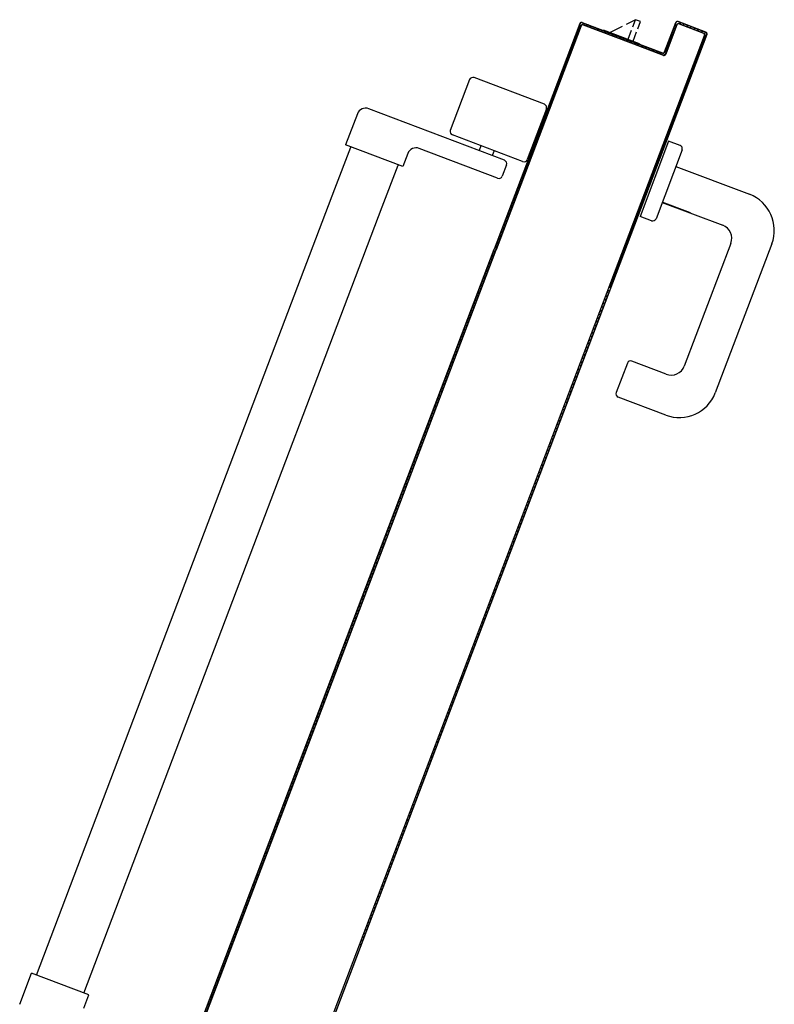
# Model space of a CAD drawing. Units: millimetres. Extents: x -7449 to -7320, y -13376 to -13282.
# Drawn here: x -7372 to -7371, y -13344 to -13344 of the extents above; entities that cross this region are included whole.
import ezdxf

# ---------------------------------------------------------------- set-up
doc = ezdxf.new("R2010")
doc.units = ezdxf.units.MM
for name, color, linetype in [('ANTIPANICO', 2, 'Continuous'), ('BLOCCO_TITOLO', 7, 'Continuous'), ('MANIGLIA', 5, 'Continuous'), ('PORTA', 1, 'Continuous')]:
    doc.layers.add(name, color=color, linetype=linetype)

msp = doc.modelspace()

# ---------------------------------------------------------------- linework, layer by layer
at = {"layer": 'ANTIPANICO', "linetype": 'Continuous'}
for p, q in [((-7371.56867, -13343.83296), (-7371.60887, -13343.8177)), ((-7371.61145, -13343.81886), (-7371.62246, -13343.84784)), ((-7371.67556, -13343.83838), (-7371.6823, -13343.85615)), ((-7371.59151, -13343.86494), (-7371.66911, -13343.83548)), ((-7371.56751, -13343.83554), (-7371.57852, -13343.86452)), ((-7371.5811, -13343.86568), (-7371.6213, -13343.85042)), ((-7371.68844, -13343.88122), (-7371.67942, -13343.85746)), ((-7371.64958, -13343.86857), (-7371.6823, -13343.85615)), ((-7371.60494, -13343.85663), (-7371.606, -13343.85944)), ((-7371.64674, -13343.86109), (-7371.64958, -13343.86857)), ((-7371.59541, -13343.87522), (-7371.64029, -13343.85819)), ((-7371.59746, -13343.85947), (-7371.59852, -13343.86228)), ((-7371.66133, -13343.89151), (-7371.65228, -13343.86767)), ((-7371.59035, -13343.86752), (-7371.59283, -13343.87406)), ((-7371.72046, -13343.96555), (-7371.68844, -13343.88122)), ((-7371.70235, -13343.99958), (-7371.66133, -13343.89151)), ((-7371.85907, -13344.33072), (-7371.72045, -13343.96555)), ((-7371.83197, -13344.34105), (-7371.70235, -13343.99958)), ((-7371.86862, -13344.34742), (-7371.86188, -13344.32966)), ((-7371.82916, -13344.34208), (-7371.86188, -13344.32966)), ((-7371.832, -13344.34956), (-7371.82916, -13344.34208))]:
    msp.add_line(p, q, dxfattribs=at)
for centre, radius, start, end in [((-7371.60958, -13343.81957), 0.002, 69.2129, 159.2129), ((-7371.67088, -13343.84016), 0.005, 69.2129, 159.2129), ((-7371.56938, -13343.83483), 0.002, 339.2129, 69.2129), ((-7371.62059, -13343.84855), 0.002, 159.2129, 249.2129), ((-7371.64206, -13343.86286), 0.005, 69.2129, 159.2129), ((-7371.59222, -13343.86681), 0.002, 339.2129, 69.2129), ((-7371.58039, -13343.86381), 0.002, 249.2129, 339.2129), ((-7371.5947, -13343.87335), 0.002, 249.2129, 339.2129)]:
    msp.add_arc(centre, radius, start, end, dxfattribs=at)
at = {"layer": 'BLOCCO_TITOLO', "color": 7, "linetype": 'Continuous'}
for p, q in [((-7371.52426, -13343.78847), (-7371.53107, -13343.79192)), ((-7371.51657, -13343.78459), (-7371.52184, -13343.78725)), ((-7371.51812, -13343.78866), (-7371.51657, -13343.78459)), ((-7371.51377, -13343.78565), (-7371.51657, -13343.78459)), ((-7371.51531, -13343.78973), (-7371.51377, -13343.78565)), ((-7371.51422, -13343.79831), (-7371.53481, -13343.7905)), ((-7371.52083, -13343.7958), (-7371.51883, -13343.79053)), ((-7371.51802, -13343.79687), (-7371.51602, -13343.7916)), ((-7371.51422, -13343.79831), (-7371.51434, -13343.79861))]:
    msp.add_line(p, q, dxfattribs=at)
at = {"layer": 'MANIGLIA'}
for p, q in [((-7371.49767, -13343.854), (-7371.51399, -13343.89701)), ((-7371.49112, -13343.85649), (-7371.49767, -13343.854)), ((-7371.48996, -13343.85907), (-7371.50487, -13343.89833)), ((-7371.49351, -13343.86842), (-7371.45144, -13343.88439)), ((-7371.48525, -13343.89508), (-7371.50132, -13343.88898)), ((-7371.50132, -13343.88899), (-7371.46673, -13343.90212)), ((-7371.50745, -13343.89949), (-7371.51399, -13343.89701)), ((-7371.46209, -13343.91244), (-7371.4887, -13343.98256)), ((-7371.43868, -13343.91277), (-7371.47097, -13343.99784)), ((-7371.52123, -13343.9809), (-7371.52762, -13343.99773)), ((-7371.49902, -13343.9872), (-7371.51865, -13343.97974)), ((-7371.49935, -13344.0106), (-7371.52646, -13344.00031))]:
    msp.add_line(p, q, dxfattribs=at)
for centre, radius, start, end in [((-7371.49183, -13343.85836), 0.002, 339.2129, 69.2129), ((-7371.45925, -13343.90496), 0.022, 339.2129, 69.2129), ((-7371.50674, -13343.89762), 0.002, 249.2129, 339.2129), ((-7371.46956, -13343.9096), 0.008, 339.2129, 69.2129), ((-7371.51936, -13343.98161), 0.002, 69.2129, 159.2129), ((-7371.49618, -13343.97972), 0.008, 249.2129, 339.2129), ((-7371.52575, -13343.99844), 0.002, 159.2129, 249.2129), ((-7371.49154, -13343.99004), 0.022, 249.2129, 339.2129)]:
    msp.add_arc(centre, radius, start, end, dxfattribs=at)
at = {"layer": 'PORTA'}
for p, q in [((-7371.54771, -13343.78813), (-7371.59632, -13343.91619)), ((-7371.54838, -13343.7868), (-7371.56859, -13343.84003)), ((-7371.54933, -13343.78958), (-7371.56849, -13343.84006)), ((-7371.54838, -13343.7868), (-7371.54829, -13343.78684)), ((-7371.54838, -13343.7868), (-7371.54829, -13343.78684)), ((-7371.5478, -13343.78809), (-7371.54771, -13343.78813)), ((-7371.5478, -13343.78809), (-7371.54771, -13343.78813)), ((-7371.54706, -13343.78629), (-7371.54703, -13343.78619)), ((-7371.54703, -13343.78619), (-7371.54706, -13343.78629)), ((-7371.54706, -13343.78629), (-7371.50125, -13343.80368)), ((-7371.54703, -13343.78619), (-7371.50122, -13343.80358)), ((-7371.54645, -13343.78748), (-7371.54648, -13343.78758)), ((-7371.54645, -13343.78748), (-7371.54648, -13343.78758)), ((-7371.50067, -13343.80497), (-7371.54648, -13343.78758)), ((-7371.50064, -13343.80487), (-7371.54645, -13343.78748)), ((-7371.54373, -13343.78755), (-7371.54489, -13343.78807)), ((-7371.54279, -13343.78887), (-7371.54163, -13343.78835)), ((-7371.53954, -13343.78914), (-7371.5407, -13343.78966)), ((-7371.5386, -13343.79046), (-7371.53744, -13343.78994)), ((-7371.49999, -13343.80303), (-7371.4936, -13343.7862)), ((-7371.4999, -13343.80307), (-7371.49351, -13343.78624)), ((-7371.49302, -13343.78749), (-7371.49941, -13343.80432)), ((-7371.49293, -13343.78753), (-7371.49932, -13343.80436)), ((-7371.49376, -13343.78944), (-7371.49492, -13343.78996)), ((-7371.49412, -13343.78786), (-7371.49294, -13343.78733)), ((-7371.49351, -13343.78624), (-7371.4936, -13343.7862)), ((-7371.4936, -13343.7862), (-7371.49351, -13343.78624)), ((-7371.49302, -13343.78749), (-7371.49293, -13343.78753)), ((-7371.49302, -13343.78749), (-7371.49293, -13343.78753)), ((-7371.49228, -13343.78569), (-7371.49225, -13343.7856)), ((-7371.49225, -13343.7856), (-7371.49228, -13343.78569)), ((-7371.49228, -13343.78569), (-7371.47639, -13343.79172)), ((-7371.49225, -13343.7856), (-7371.47636, -13343.79163)), ((-7371.49225, -13343.7856), (-7371.47636, -13343.79163)), ((-7371.49184, -13343.78684), (-7371.49065, -13343.7863)), ((-7371.49167, -13343.78689), (-7371.4917, -13343.78698)), ((-7371.49167, -13343.78689), (-7371.4917, -13343.78698)), ((-7371.47768, -13343.7923), (-7371.4917, -13343.78698)), ((-7371.47765, -13343.79221), (-7371.49167, -13343.78689)), ((-7371.48855, -13343.7871), (-7371.48972, -13343.78762)), ((-7371.48762, -13343.78842), (-7371.48645, -13343.7879)), ((-7371.48435, -13343.7887), (-7371.48552, -13343.78922)), ((-7371.48342, -13343.79002), (-7371.48225, -13343.78949)), ((-7371.54884, -13343.79083), (-7371.59641, -13343.91615)), ((-7371.55139, -13343.79501), (-7371.55023, -13343.79448)), ((-7371.54943, -13343.79238), (-7371.55059, -13343.79291)), ((-7371.54979, -13343.79081), (-7371.54863, -13343.79028)), ((-7371.53534, -13343.79074), (-7371.5365, -13343.79126)), ((-7371.53477, -13343.79051), (-7371.53489, -13343.79081)), ((-7371.5344, -13343.79205), (-7371.53324, -13343.79153)), ((-7371.53284, -13343.94028), (-7371.47713, -13343.79353)), ((-7371.53114, -13343.79233), (-7371.5323, -13343.79285)), ((-7371.47688, -13343.79569), (-7371.5319, -13343.94064)), ((-7371.47575, -13343.79298), (-7371.53181, -13343.94067)), ((-7371.5302, -13343.79365), (-7371.52904, -13343.79313)), ((-7371.52695, -13343.79392), (-7371.52811, -13343.79444)), ((-7371.52601, -13343.79524), (-7371.52485, -13343.79472)), ((-7371.52275, -13343.79552), (-7371.52391, -13343.79604)), ((-7371.49731, -13343.79627), (-7371.49615, -13343.79574)), ((-7371.49535, -13343.79364), (-7371.49652, -13343.79417)), ((-7371.49572, -13343.79206), (-7371.49456, -13343.79154)), ((-7371.48015, -13343.79029), (-7371.48132, -13343.79081)), ((-7371.47922, -13343.79161), (-7371.47806, -13343.79108)), ((-7371.47692, -13343.7958), (-7371.47808, -13343.79632)), ((-7371.47765, -13343.79221), (-7371.47768, -13343.7923)), ((-7371.47765, -13343.79221), (-7371.47768, -13343.7923)), ((-7371.47728, -13343.79422), (-7371.47613, -13343.7937)), ((-7371.47607, -13343.79193), (-7371.47726, -13343.79246)), ((-7371.47704, -13343.79356), (-7371.47713, -13343.79353)), ((-7371.47704, -13343.79356), (-7371.47713, -13343.79353)), ((-7371.47639, -13343.79172), (-7371.47636, -13343.79163)), ((-7371.47636, -13343.79163), (-7371.47639, -13343.79172)), ((-7371.47584, -13343.79295), (-7371.47575, -13343.79298)), ((-7371.47575, -13343.79298), (-7371.47584, -13343.79295)), ((-7371.55261, -13343.80078), (-7371.55378, -13343.8013)), ((-7371.55298, -13343.7992), (-7371.55182, -13343.79867)), ((-7371.55102, -13343.79657), (-7371.55218, -13343.7971)), ((-7371.53275, -13343.94032), (-7371.47808, -13343.7963)), ((-7371.5218, -13343.79683), (-7371.52065, -13343.79631)), ((-7371.51855, -13343.79711), (-7371.5197, -13343.79763)), ((-7371.51761, -13343.79843), (-7371.51646, -13343.79791)), ((-7371.51436, -13343.7987), (-7371.51551, -13343.79922)), ((-7371.51341, -13343.80002), (-7371.51226, -13343.7995)), ((-7371.51015, -13343.8003), (-7371.51131, -13343.80082)), ((-7371.50921, -13343.80162), (-7371.50805, -13343.8011)), ((-7371.4989, -13343.80046), (-7371.49774, -13343.79993)), ((-7371.49695, -13343.79784), (-7371.49811, -13343.79837)), ((-7371.47992, -13343.80116), (-7371.47876, -13343.80064)), ((-7371.55617, -13343.8076), (-7371.55501, -13343.80708)), ((-7371.55421, -13343.80498), (-7371.55537, -13343.8055)), ((-7371.55457, -13343.8034), (-7371.55341, -13343.80288)), ((-7371.50595, -13343.80189), (-7371.50711, -13343.80241)), ((-7371.50502, -13343.80321), (-7371.50386, -13343.80269)), ((-7371.50176, -13343.80348), (-7371.50292, -13343.804)), ((-7371.50125, -13343.80368), (-7371.50122, -13343.80358)), ((-7371.50125, -13343.80368), (-7371.50122, -13343.80358)), ((-7371.50082, -13343.8048), (-7371.49934, -13343.80414)), ((-7371.50064, -13343.80487), (-7371.50067, -13343.80497)), ((-7371.50067, -13343.80497), (-7371.50064, -13343.80487)), ((-7371.4999, -13343.80307), (-7371.49999, -13343.80303)), ((-7371.4999, -13343.80307), (-7371.49999, -13343.80303)), ((-7371.49854, -13343.80203), (-7371.4997, -13343.80256)), ((-7371.49941, -13343.80432), (-7371.49932, -13343.80436)), ((-7371.49932, -13343.80436), (-7371.49941, -13343.80432)), ((-7371.48115, -13343.80693), (-7371.48231, -13343.80745)), ((-7371.48151, -13343.80535), (-7371.48035, -13343.80483)), ((-7371.47956, -13343.80274), (-7371.48072, -13343.80326)), ((-7371.55776, -13343.81179), (-7371.5566, -13343.81127)), ((-7371.5558, -13343.80917), (-7371.55696, -13343.80969)), ((-7371.48274, -13343.81113), (-7371.4839, -13343.81165)), ((-7371.4831, -13343.80955), (-7371.48195, -13343.80903)), ((-7371.55899, -13343.81757), (-7371.56015, -13343.81809)), ((-7371.55935, -13343.81599), (-7371.55819, -13343.81547)), ((-7371.55739, -13343.81337), (-7371.55856, -13343.81389)), ((-7371.48629, -13343.81795), (-7371.48513, -13343.81743)), ((-7371.48434, -13343.81533), (-7371.48549, -13343.81585)), ((-7371.4847, -13343.81375), (-7371.48354, -13343.81323)), ((-7371.56254, -13343.82439), (-7371.56138, -13343.82386)), ((-7371.56058, -13343.82176), (-7371.56174, -13343.82229)), ((-7371.56095, -13343.82018), (-7371.55978, -13343.81966)), ((-7371.48753, -13343.82373), (-7371.48868, -13343.82425)), ((-7371.48788, -13343.82215), (-7371.48673, -13343.82163)), ((-7371.48593, -13343.81953), (-7371.48709, -13343.82005)), ((-7371.56413, -13343.82859), (-7371.56297, -13343.82806)), ((-7371.56217, -13343.82596), (-7371.56334, -13343.82649)), ((-7371.48912, -13343.82792), (-7371.49027, -13343.82844)), ((-7371.48948, -13343.82635), (-7371.48832, -13343.82583)), ((-7371.56536, -13343.83436), (-7371.56652, -13343.83488)), ((-7371.56573, -13343.83278), (-7371.56456, -13343.83226)), ((-7371.56377, -13343.83016), (-7371.56493, -13343.83069)), ((-7371.49266, -13343.83474), (-7371.49151, -13343.83422)), ((-7371.49071, -13343.83212), (-7371.49187, -13343.83264)), ((-7371.49107, -13343.83054), (-7371.48991, -13343.83002)), ((-7371.56859, -13343.84003), (-7371.59735, -13343.9158)), ((-7371.56849, -13343.84006), (-7371.59725, -13343.91583)), ((-7371.56891, -13343.84118), (-7371.56775, -13343.84066)), ((-7371.56859, -13343.84003), (-7371.56849, -13343.84006)), ((-7371.56859, -13343.84003), (-7371.56849, -13343.84006)), ((-7371.56695, -13343.83856), (-7371.56812, -13343.83908)), ((-7371.56732, -13343.83698), (-7371.56616, -13343.83646)), ((-7371.4939, -13343.84051), (-7371.49505, -13343.84103)), ((-7371.49426, -13343.83893), (-7371.4931, -13343.83841)), ((-7371.49231, -13343.83632), (-7371.49346, -13343.83684)), ((-7371.57051, -13343.84537), (-7371.56934, -13343.84485)), ((-7371.56855, -13343.84276), (-7371.56971, -13343.84328)), ((-7371.49549, -13343.84471), (-7371.49665, -13343.84523)), ((-7371.49585, -13343.84313), (-7371.49469, -13343.84261)), ((-7371.57173, -13343.85115), (-7371.5729, -13343.85167)), ((-7371.5721, -13343.84957), (-7371.57094, -13343.84905)), ((-7371.57014, -13343.84695), (-7371.5713, -13343.84747)), ((-7371.49904, -13343.85153), (-7371.49788, -13343.85101)), ((-7371.49709, -13343.84892), (-7371.49824, -13343.84944)), ((-7371.49744, -13343.84734), (-7371.49629, -13343.84681)), ((-7371.57529, -13343.85797), (-7371.57413, -13343.85745)), ((-7371.57333, -13343.85535), (-7371.57449, -13343.85587)), ((-7371.57369, -13343.85377), (-7371.57253, -13343.85325)), ((-7371.50027, -13343.85731), (-7371.50143, -13343.85783)), ((-7371.50063, -13343.85573), (-7371.49947, -13343.85521)), ((-7371.49868, -13343.85311), (-7371.49983, -13343.85363)), ((-7371.57688, -13343.86217), (-7371.57572, -13343.86165)), ((-7371.57493, -13343.85955), (-7371.57608, -13343.86007)), ((-7371.50187, -13343.86151), (-7371.50302, -13343.86203)), ((-7371.50222, -13343.85993), (-7371.50107, -13343.85941)), ((-7371.57811, -13343.86794), (-7371.57927, -13343.86846)), ((-7371.57848, -13343.86637), (-7371.57732, -13343.86585)), ((-7371.57652, -13343.86375), (-7371.57768, -13343.86427)), ((-7371.50541, -13343.86832), (-7371.50425, -13343.8678)), ((-7371.50346, -13343.8657), (-7371.50461, -13343.86622)), ((-7371.50382, -13343.86412), (-7371.50266, -13343.8636)), ((-7371.58166, -13343.87476), (-7371.5805, -13343.87424)), ((-7371.57971, -13343.87214), (-7371.58086, -13343.87266)), ((-7371.58007, -13343.87056), (-7371.57891, -13343.87004)), ((-7371.50664, -13343.87409), (-7371.5078, -13343.87461)), ((-7371.50701, -13343.87252), (-7371.50585, -13343.872)), ((-7371.50505, -13343.8699), (-7371.50621, -13343.87042)), ((-7371.58325, -13343.87895), (-7371.5821, -13343.87843)), ((-7371.5813, -13343.87634), (-7371.58246, -13343.87686)), ((-7371.50824, -13343.8783), (-7371.50939, -13343.87882)), ((-7371.5086, -13343.87671), (-7371.50744, -13343.87619)), ((-7371.58449, -13343.88473), (-7371.58564, -13343.88525)), ((-7371.58485, -13343.88315), (-7371.58369, -13343.88263)), ((-7371.58289, -13343.88053), (-7371.58405, -13343.88105)), ((-7371.51179, -13343.88512), (-7371.51063, -13343.8846)), ((-7371.50983, -13343.8825), (-7371.51099, -13343.88302)), ((-7371.51019, -13343.88092), (-7371.50903, -13343.8804)), ((-7371.58803, -13343.89155), (-7371.58688, -13343.89103)), ((-7371.58608, -13343.88894), (-7371.58724, -13343.88946)), ((-7371.58644, -13343.88736), (-7371.58528, -13343.88684)), ((-7371.51302, -13343.89089), (-7371.51417, -13343.89141)), ((-7371.51338, -13343.88931), (-7371.51222, -13343.88879)), ((-7371.51142, -13343.88669), (-7371.51258, -13343.88721)), ((-7371.58963, -13343.89575), (-7371.58847, -13343.89523)), ((-7371.58767, -13343.89313), (-7371.58883, -13343.89365)), ((-7371.51461, -13343.89509), (-7371.51577, -13343.89561)), ((-7371.51497, -13343.89351), (-7371.51381, -13343.89299)), ((-7371.59086, -13343.90153), (-7371.59202, -13343.90205)), ((-7371.59122, -13343.89995), (-7371.59006, -13343.89943)), ((-7371.58927, -13343.89733), (-7371.59042, -13343.89785)), ((-7371.51816, -13343.90191), (-7371.51701, -13343.90139)), ((-7371.5162, -13343.89928), (-7371.51736, -13343.8998)), ((-7371.51656, -13343.8977), (-7371.51541, -13343.89718)), ((-7371.59441, -13343.90834), (-7371.59325, -13343.90782)), ((-7371.59245, -13343.90572), (-7371.59361, -13343.90624)), ((-7371.59281, -13343.90414), (-7371.59166, -13343.90362)), ((-7371.5194, -13343.90769), (-7371.52056, -13343.90821)), ((-7371.51976, -13343.90611), (-7371.5186, -13343.90559)), ((-7371.5178, -13343.90349), (-7371.51896, -13343.90401)), ((-7371.59601, -13343.91255), (-7371.59485, -13343.91202)), ((-7371.59405, -13343.90992), (-7371.59521, -13343.91045)), ((-7371.52294, -13343.9145), (-7371.52179, -13343.91398)), ((-7371.52099, -13343.91188), (-7371.52215, -13343.9124)), ((-7371.52135, -13343.9103), (-7371.52019, -13343.90978)), ((-7371.65964, -13344.07989), (-7371.59735, -13343.9158)), ((-7371.65958, -13344.08), (-7371.59725, -13343.91583)), ((-7371.65901, -13344.08106), (-7371.59641, -13343.91615)), ((-7371.65895, -13344.08118), (-7371.59632, -13343.91619)), ((-7371.59876, -13343.91981), (-7371.59758, -13343.91928)), ((-7371.59679, -13343.9172), (-7371.59797, -13343.91773)), ((-7371.59564, -13343.91411), (-7371.5968, -13343.91464)), ((-7371.52454, -13343.9187), (-7371.52338, -13343.91818)), ((-7371.52258, -13343.91608), (-7371.52374, -13343.9166)), ((-7371.60036, -13343.92401), (-7371.59918, -13343.92348)), ((-7371.59839, -13343.9214), (-7371.59957, -13343.92193)), ((-7371.52577, -13343.92447), (-7371.52693, -13343.92499)), ((-7371.52613, -13343.92289), (-7371.52497, -13343.92237)), ((-7371.52418, -13343.92028), (-7371.52534, -13343.9208)), ((-7371.60158, -13343.9298), (-7371.60276, -13343.93033)), ((-7371.60195, -13343.92821), (-7371.60077, -13343.92768)), ((-7371.59998, -13343.9256), (-7371.60116, -13343.92613)), ((-7371.52932, -13343.93129), (-7371.52816, -13343.93077)), ((-7371.52736, -13343.92867), (-7371.52852, -13343.92919)), ((-7371.52772, -13343.92709), (-7371.52657, -13343.92657)), ((-7371.60514, -13343.93662), (-7371.60396, -13343.93609)), ((-7371.60316, -13343.93397), (-7371.60434, -13343.9345)), ((-7371.60355, -13343.93241), (-7371.60237, -13343.93188)), ((-7371.53091, -13343.93549), (-7371.52975, -13343.93497)), ((-7371.52896, -13343.93287), (-7371.53011, -13343.93339)), ((-7371.61594, -13344.16202), (-7371.5319, -13343.94064)), ((-7371.60674, -13343.94082), (-7371.60556, -13343.94029)), ((-7371.60475, -13343.93817), (-7371.60593, -13343.9387)), ((-7371.5324, -13343.94045), (-7371.53286, -13343.94066)), ((-7371.5325, -13343.93969), (-7371.53135, -13343.93917)), ((-7371.53055, -13343.93707), (-7371.53171, -13343.93759)), ((-7371.60794, -13343.94657), (-7371.60912, -13343.9471)), ((-7371.60833, -13343.94502), (-7371.60715, -13343.94449)), ((-7371.60635, -13343.94237), (-7371.60753, -13343.9429)), ((-7371.53525, -13343.94695), (-7371.53409, -13343.94643)), ((-7371.5333, -13343.94435), (-7371.53446, -13343.94486)), ((-7371.53365, -13343.94274), (-7371.5325, -13343.94223)), ((-7371.61151, -13343.95339), (-7371.61033, -13343.95286)), ((-7371.60954, -13343.95078), (-7371.61072, -13343.95131)), ((-7371.60991, -13343.94919), (-7371.60873, -13343.94866)), ((-7371.53649, -13343.95275), (-7371.53765, -13343.95327)), ((-7371.53684, -13343.95115), (-7371.53569, -13343.95063)), ((-7371.5349, -13343.94855), (-7371.53605, -13343.94907)), ((-7371.6131, -13343.95759), (-7371.61192, -13343.95706)), ((-7371.61113, -13343.95498), (-7371.61231, -13343.95551)), ((-7371.54003, -13343.95955), (-7371.53888, -13343.95903)), ((-7371.53809, -13343.95695), (-7371.53924, -13343.95747)), ((-7371.53844, -13343.95535), (-7371.53728, -13343.95483)), ((-7371.61432, -13343.96338), (-7371.6155, -13343.96391)), ((-7371.61469, -13343.96179), (-7371.61351, -13343.96126)), ((-7371.61272, -13343.95918), (-7371.6139, -13343.95971)), ((-7371.54163, -13343.96376), (-7371.54047, -13343.96324)), ((-7371.53967, -13343.96112), (-7371.54082, -13343.96164)), ((-7371.61788, -13343.9702), (-7371.6167, -13343.96967)), ((-7371.6159, -13343.96755), (-7371.61708, -13343.96808)), ((-7371.61629, -13343.966), (-7371.61511, -13343.96547)), ((-7371.54286, -13343.96952), (-7371.54401, -13343.97004)), ((-7371.54322, -13343.96796), (-7371.54207, -13343.96744)), ((-7371.54126, -13343.96532), (-7371.54242, -13343.96584)), ((-7371.61948, -13343.9744), (-7371.6183, -13343.97387)), ((-7371.61749, -13343.97175), (-7371.61867, -13343.97228)), ((-7371.5464, -13343.97633), (-7371.54524, -13343.97581)), ((-7371.54445, -13343.97372), (-7371.54561, -13343.97424)), ((-7371.54482, -13343.97216), (-7371.54366, -13343.97164)), ((-7371.62068, -13343.98015), (-7371.62186, -13343.98069)), ((-7371.62107, -13343.9786), (-7371.61989, -13343.97807)), ((-7371.61909, -13343.97595), (-7371.62027, -13343.97648)), ((-7371.54799, -13343.98053), (-7371.54684, -13343.98001)), ((-7371.54605, -13343.97793), (-7371.5472, -13343.97845)), ((-7371.62425, -13343.98697), (-7371.62307, -13343.98644)), ((-7371.62228, -13343.98436), (-7371.62346, -13343.98489)), ((-7371.62265, -13343.98277), (-7371.62147, -13343.98224)), ((-7371.54924, -13343.98633), (-7371.55039, -13343.98685)), ((-7371.54959, -13343.98473), (-7371.54843, -13343.98421)), ((-7371.54764, -13343.98213), (-7371.5488, -13343.98265)), ((-7371.62549, -13343.99277), (-7371.62665, -13343.99329)), ((-7371.62584, -13343.99117), (-7371.62469, -13343.99065)), ((-7371.62387, -13343.98856), (-7371.62505, -13343.98909)), ((-7371.5528, -13343.99315), (-7371.55165, -13343.99263)), ((-7371.55083, -13343.99053), (-7371.55201, -13343.99106)), ((-7371.55118, -13343.98893), (-7371.55003, -13343.98841)), ((-7371.62709, -13343.99698), (-7371.62824, -13343.99749)), ((-7371.62744, -13343.99537), (-7371.62628, -13343.99486)), ((-7371.5544, -13343.99735), (-7371.55324, -13343.99683)), ((-7371.55244, -13343.99471), (-7371.55359, -13343.99523)), ((-7371.63063, -13344.00378), (-7371.62947, -13344.00326)), ((-7371.62867, -13344.00114), (-7371.62982, -13344.00166)), ((-7371.62903, -13343.99958), (-7371.62788, -13343.99906)), ((-7371.55563, -13344.00311), (-7371.55678, -13344.00363)), ((-7371.55599, -13344.00155), (-7371.55484, -13344.00103)), ((-7371.55403, -13343.99891), (-7371.55519, -13343.99943)), ((-7371.63186, -13344.00955), (-7371.63301, -13344.01006)), ((-7371.63222, -13344.00798), (-7371.63107, -13344.00746)), ((-7371.63026, -13344.00534), (-7371.63142, -13344.00586)), ((-7371.55917, -13344.00992), (-7371.55801, -13344.0094)), ((-7371.55722, -13344.00732), (-7371.55837, -13344.00784)), ((-7371.55758, -13344.00575), (-7371.55643, -13344.00523)), ((-7371.63345, -13344.01375), (-7371.63461, -13344.01427)), ((-7371.63382, -13344.01218), (-7371.63266, -13344.01166)), ((-7371.56076, -13344.01412), (-7371.55961, -13344.0136)), ((-7371.55882, -13344.01152), (-7371.55997, -13344.01204)), ((-7371.63702, -13344.02056), (-7371.63584, -13344.02003)), ((-7371.63505, -13344.01795), (-7371.63623, -13344.01848)), ((-7371.63542, -13344.01636), (-7371.63424, -13344.01583)), ((-7371.562, -13344.01992), (-7371.56316, -13344.02044)), ((-7371.56235, -13344.01832), (-7371.5612, -13344.0178)), ((-7371.56041, -13344.01572), (-7371.56156, -13344.01624)), ((-7371.63824, -13344.02635), (-7371.63942, -13344.02688)), ((-7371.63861, -13344.02477), (-7371.63743, -13344.02423)), ((-7371.63664, -13344.02215), (-7371.63782, -13344.02268)), ((-7371.56554, -13344.02673), (-7371.56439, -13344.02621)), ((-7371.56359, -13344.02409), (-7371.56474, -13344.02461)), ((-7371.56395, -13344.02253), (-7371.5628, -13344.02201)), ((-7371.63983, -13344.03056), (-7371.64101, -13344.03109)), ((-7371.64021, -13344.02897), (-7371.63903, -13344.02844)), ((-7371.56714, -13344.03093), (-7371.56598, -13344.03041)), ((-7371.56518, -13344.02829), (-7371.56633, -13344.02881)), ((-7371.6434, -13344.03737), (-7371.64222, -13344.03684)), ((-7371.64141, -13344.03472), (-7371.64259, -13344.03525)), ((-7371.6418, -13344.03317), (-7371.64062, -13344.03264)), ((-7371.56837, -13344.0367), (-7371.56952, -13344.03721)), ((-7371.56873, -13344.03513), (-7371.56758, -13344.03461)), ((-7371.56677, -13344.03249), (-7371.56793, -13344.03301)), ((-7371.6446, -13344.04313), (-7371.64578, -13344.04366)), ((-7371.64499, -13344.04157), (-7371.64381, -13344.04104)), ((-7371.64301, -13344.03892), (-7371.64419, -13344.03945)), ((-7371.57191, -13344.0435), (-7371.57075, -13344.04298)), ((-7371.56996, -13344.0409), (-7371.57112, -13344.04142)), ((-7371.57033, -13344.03933), (-7371.56917, -13344.03882)), ((-7371.6462, -13344.04733), (-7371.64738, -13344.04786)), ((-7371.64659, -13344.04578), (-7371.64541, -13344.04525)), ((-7371.5735, -13344.0477), (-7371.57235, -13344.04718)), ((-7371.57156, -13344.0451), (-7371.57271, -13344.04562)), ((-7371.64976, -13344.05414), (-7371.64858, -13344.05361)), ((-7371.64779, -13344.05153), (-7371.64897, -13344.05206)), ((-7371.64817, -13344.04994), (-7371.64699, -13344.04941)), ((-7371.57475, -13344.0535), (-7371.5759, -13344.05402)), ((-7371.5751, -13344.0519), (-7371.57394, -13344.05138)), ((-7371.57315, -13344.0493), (-7371.57431, -13344.04982)), ((-7371.65098, -13344.05994), (-7371.65216, -13344.06047)), ((-7371.65136, -13344.05835), (-7371.65018, -13344.05782)), ((-7371.64939, -13344.05573), (-7371.65057, -13344.05626)), ((-7371.57829, -13344.06031), (-7371.57713, -13344.05979)), ((-7371.57633, -13344.05767), (-7371.57748, -13344.05819)), ((-7371.57669, -13344.05611), (-7371.57554, -13344.05559)), ((-7371.65256, -13344.0641), (-7371.65374, -13344.06463)), ((-7371.65295, -13344.06255), (-7371.65177, -13344.06202)), ((-7371.57988, -13344.06451), (-7371.57873, -13344.06399)), ((-7371.57792, -13344.06187), (-7371.57908, -13344.06239)), ((-7371.65614, -13344.07095), (-7371.65496, -13344.07042)), ((-7371.65416, -13344.0683), (-7371.65534, -13344.06883)), ((-7371.65455, -13344.06675), (-7371.65337, -13344.06622)), ((-7371.58111, -13344.07028), (-7371.58227, -13344.0708)), ((-7371.58148, -13344.06871), (-7371.58032, -13344.06819)), ((-7371.57952, -13344.06607), (-7371.58067, -13344.06659)), ((-7371.65735, -13344.07671), (-7371.65853, -13344.07724)), ((-7371.65774, -13344.07516), (-7371.65656, -13344.07462)), ((-7371.65575, -13344.0725), (-7371.65693, -13344.07304)), ((-7371.58465, -13344.07708), (-7371.5835, -13344.07656)), ((-7371.58271, -13344.07448), (-7371.58386, -13344.075)), ((-7371.58307, -13344.07292), (-7371.58192, -13344.0724)), ((-7371.80478, -13344.46505), (-7371.65901, -13344.08106)), ((-7371.80468, -13344.46509), (-7371.65895, -13344.08118)), ((-7371.7869, -13344.41515), (-7371.65963, -13344.07989)), ((-7371.65949, -13344.0818), (-7371.66067, -13344.08233)), ((-7371.65933, -13344.07936), (-7371.65815, -13344.07883)), ((-7371.58625, -13344.08128), (-7371.58509, -13344.08076)), ((-7371.5843, -13344.07868), (-7371.58546, -13344.0792)), ((-7371.66307, -13344.08865), (-7371.66189, -13344.08812)), ((-7371.66108, -13344.086), (-7371.66226, -13344.08653)), ((-7371.66147, -13344.08445), (-7371.66029, -13344.08392)), ((-7371.58749, -13344.08709), (-7371.58865, -13344.0876)), ((-7371.58784, -13344.08548), (-7371.58669, -13344.08497)), ((-7371.5859, -13344.08288), (-7371.58705, -13344.0834)), ((-7371.66466, -13344.09285), (-7371.66348, -13344.09232)), ((-7371.66268, -13344.0902), (-7371.66386, -13344.09073)), ((-7371.59103, -13344.09389), (-7371.58988, -13344.09337)), ((-7371.58907, -13344.09125), (-7371.59023, -13344.09177)), ((-7371.58944, -13344.08969), (-7371.58828, -13344.08917)), ((-7371.66579, -13344.09895), (-7371.66697, -13344.09948)), ((-7371.66616, -13344.09736), (-7371.66498, -13344.09683)), ((-7371.66419, -13344.09475), (-7371.66537, -13344.09528)), ((-7371.59226, -13344.09966), (-7371.59342, -13344.10017)), ((-7371.59263, -13344.09809), (-7371.59147, -13344.09757)), ((-7371.59067, -13344.09545), (-7371.59182, -13344.09597)), ((-7371.66935, -13344.10576), (-7371.66817, -13344.10523)), ((-7371.66738, -13344.10315), (-7371.66856, -13344.10368)), ((-7371.66776, -13344.10156), (-7371.66658, -13344.10103)), ((-7371.59386, -13344.10386), (-7371.59501, -13344.10438)), ((-7371.59422, -13344.10229), (-7371.59307, -13344.10178)), ((-7371.67095, -13344.10997), (-7371.66977, -13344.10944)), ((-7371.66898, -13344.10735), (-7371.67016, -13344.10788)), ((-7371.5974, -13344.11066), (-7371.59624, -13344.11014)), ((-7371.59545, -13344.10806), (-7371.59661, -13344.10858)), ((-7371.59582, -13344.1065), (-7371.59466, -13344.10598)), ((-7371.67215, -13344.11572), (-7371.67333, -13344.11625)), ((-7371.67254, -13344.11417), (-7371.67136, -13344.11364)), ((-7371.67056, -13344.11152), (-7371.67174, -13344.11205)), ((-7371.59864, -13344.11646), (-7371.5998, -13344.11698)), ((-7371.59899, -13344.11486), (-7371.59784, -13344.11434)), ((-7371.59705, -13344.11226), (-7371.5982, -13344.11278)), ((-7371.67573, -13344.12257), (-7371.67455, -13344.12204)), ((-7371.67375, -13344.11992), (-7371.67493, -13344.12045)), ((-7371.67414, -13344.11837), (-7371.67296, -13344.11784)), ((-7371.60024, -13344.12067), (-7371.60139, -13344.12119)), ((-7371.60059, -13344.11907), (-7371.59943, -13344.11855)), ((-7371.67731, -13344.12674), (-7371.67613, -13344.12621)), ((-7371.67534, -13344.12412), (-7371.67652, -13344.12466)), ((-7371.6038, -13344.12748), (-7371.60265, -13344.12696)), ((-7371.60182, -13344.12483), (-7371.603, -13344.12536)), ((-7371.60218, -13344.12327), (-7371.60103, -13344.12275)), ((-7371.67853, -13344.13253), (-7371.67971, -13344.13306)), ((-7371.67891, -13344.13094), (-7371.67773, -13344.13041)), ((-7371.67694, -13344.12833), (-7371.67812, -13344.12886)), ((-7371.60503, -13344.13325), (-7371.60619, -13344.13377)), ((-7371.6054, -13344.13168), (-7371.60424, -13344.13117)), ((-7371.60344, -13344.12905), (-7371.60459, -13344.12956)), ((-7371.6821, -13344.13934), (-7371.68092, -13344.13881)), ((-7371.68013, -13344.13673), (-7371.68131, -13344.13726)), ((-7371.6805, -13344.13514), (-7371.67932, -13344.13461)), ((-7371.60663, -13344.13745), (-7371.60778, -13344.13797)), ((-7371.60699, -13344.13589), (-7371.60584, -13344.13537)), ((-7371.68369, -13344.14355), (-7371.68251, -13344.14302)), ((-7371.68172, -13344.14093), (-7371.6829, -13344.14146)), ((-7371.61017, -13344.14425), (-7371.60901, -13344.14373)), ((-7371.60822, -13344.14165), (-7371.60938, -13344.14217)), ((-7371.60859, -13344.14009), (-7371.60743, -13344.13957)), ((-7371.6849, -13344.1493), (-7371.68608, -13344.14983)), ((-7371.68529, -13344.14775), (-7371.68411, -13344.14722)), ((-7371.6833, -13344.1451), (-7371.68448, -13344.14563)), ((-7371.61141, -13344.15006), (-7371.61256, -13344.15058)), ((-7371.61176, -13344.14846), (-7371.61061, -13344.14794)), ((-7371.60982, -13344.14585), (-7371.61097, -13344.14637)), ((-7371.68847, -13344.15615), (-7371.68732, -13344.15563)), ((-7371.68652, -13344.15352), (-7371.68767, -13344.15403)), ((-7371.68688, -13344.15195), (-7371.68573, -13344.15143)), ((-7371.61301, -13344.15426), (-7371.61416, -13344.15478)), ((-7371.61336, -13344.15266), (-7371.6122, -13344.15214)), ((-7371.69006, -13344.16032), (-7371.6889, -13344.1598)), ((-7371.68811, -13344.15772), (-7371.68927, -13344.15824)), ((-7371.61654, -13344.16106), (-7371.61539, -13344.16054)), ((-7371.61501, -13344.15976), (-7371.61617, -13344.16028)), ((-7371.61459, -13344.15842), (-7371.61574, -13344.15894)), ((-7371.61495, -13344.15686), (-7371.6138, -13344.15634)), ((-7371.74772, -13344.50917), (-7371.61594, -13344.16202)), ((-7371.6913, -13344.16612), (-7371.69245, -13344.16664)), ((-7371.69165, -13344.16452), (-7371.6905, -13344.164)), ((-7371.68971, -13344.16192), (-7371.69086, -13344.16244)), ((-7371.61855, -13344.16656), (-7371.6174, -13344.16604)), ((-7371.61661, -13344.16396), (-7371.61776, -13344.16448)), ((-7371.61696, -13344.16236), (-7371.6158, -13344.16184)), ((-7371.69484, -13344.17293), (-7371.69369, -13344.17241)), ((-7371.6929, -13344.17032), (-7371.69405, -13344.17084)), ((-7371.69324, -13344.16872), (-7371.69209, -13344.1682)), ((-7371.61978, -13344.17233), (-7371.62094, -13344.17285)), ((-7371.62015, -13344.17076), (-7371.61899, -13344.17024)), ((-7371.6182, -13344.16816), (-7371.61936, -13344.16868)), ((-7371.69643, -13344.17713), (-7371.69528, -13344.17661)), ((-7371.69449, -13344.17453), (-7371.69564, -13344.17505)), ((-7371.62143, -13344.17646), (-7371.62259, -13344.17698)), ((-7371.6218, -13344.1749), (-7371.62064, -13344.17438)), ((-7371.69767, -13344.18289), (-7371.69882, -13344.18341)), ((-7371.69803, -13344.18133), (-7371.69687, -13344.18081)), ((-7371.69607, -13344.17869), (-7371.69722, -13344.17921)), ((-7371.62499, -13344.1833), (-7371.62383, -13344.18279)), ((-7371.62303, -13344.18067), (-7371.62418, -13344.18118)), ((-7371.62339, -13344.1791), (-7371.62224, -13344.17858)), ((-7371.70122, -13344.18973), (-7371.70006, -13344.18922)), ((-7371.69926, -13344.1871), (-7371.70041, -13344.18762)), ((-7371.69962, -13344.18553), (-7371.69847, -13344.18501)), ((-7371.62622, -13344.18907), (-7371.62737, -13344.18959)), ((-7371.62657, -13344.18747), (-7371.62541, -13344.18695)), ((-7371.62462, -13344.18487), (-7371.62578, -13344.18539)), ((-7371.7028, -13344.1939), (-7371.70164, -13344.19338)), ((-7371.70085, -13344.1913), (-7371.70201, -13344.19182)), ((-7371.62976, -13344.19587), (-7371.6286, -13344.19535)), ((-7371.62781, -13344.19327), (-7371.62897, -13344.19379)), ((-7371.62816, -13344.19167), (-7371.62701, -13344.19115)), ((-7371.70404, -13344.1997), (-7371.7052, -13344.20022)), ((-7371.70439, -13344.1981), (-7371.70324, -13344.19758)), ((-7371.70245, -13344.1955), (-7371.7036, -13344.19602)), ((-7371.63135, -13344.20008), (-7371.6302, -13344.19956)), ((-7371.62941, -13344.19747), (-7371.63056, -13344.19799)), ((-7371.70758, -13344.20651), (-7371.70643, -13344.20599)), ((-7371.70564, -13344.20391), (-7371.70679, -13344.20442)), ((-7371.70599, -13344.2023), (-7371.70483, -13344.20179)), ((-7371.63258, -13344.20584), (-7371.63374, -13344.20636)), ((-7371.63295, -13344.20428), (-7371.63179, -13344.20376)), ((-7371.631, -13344.20168), (-7371.63215, -13344.2022)), ((-7371.70881, -13344.21227), (-7371.70997, -13344.21279)), ((-7371.70918, -13344.21071), (-7371.70802, -13344.21019)), ((-7371.70723, -13344.20811), (-7371.70839, -13344.20863)), ((-7371.63613, -13344.21268), (-7371.63498, -13344.21216)), ((-7371.63418, -13344.21004), (-7371.63533, -13344.21056)), ((-7371.63454, -13344.20848), (-7371.63339, -13344.20796)), ((-7371.71041, -13344.21647), (-7371.71156, -13344.21699)), ((-7371.71077, -13344.21491), (-7371.70962, -13344.21439)), ((-7371.63773, -13344.21689), (-7371.63658, -13344.21637)), ((-7371.63577, -13344.21425), (-7371.63693, -13344.21477)), ((-7371.71396, -13344.22332), (-7371.71281, -13344.2228)), ((-7371.712, -13344.22068), (-7371.71316, -13344.2212)), ((-7371.71237, -13344.21911), (-7371.71121, -13344.21859)), ((-7371.63896, -13344.22265), (-7371.64011, -13344.22317)), ((-7371.63931, -13344.22105), (-7371.63816, -13344.22053)), ((-7371.63737, -13344.21845), (-7371.63852, -13344.21897)), ((-7371.71519, -13344.22908), (-7371.71635, -13344.2296)), ((-7371.71554, -13344.22748), (-7371.71439, -13344.22696)), ((-7371.7136, -13344.22488), (-7371.71475, -13344.2254)), ((-7371.6425, -13344.22945), (-7371.64135, -13344.22894)), ((-7371.64056, -13344.22685), (-7371.64171, -13344.22737)), ((-7371.6409, -13344.22525), (-7371.63975, -13344.22473)), ((-7371.71679, -13344.23328), (-7371.71797, -13344.23381)), ((-7371.71716, -13344.23169), (-7371.71598, -13344.23116)), ((-7371.64409, -13344.23366), (-7371.64294, -13344.23314)), ((-7371.64215, -13344.23106), (-7371.6433, -13344.23157)), ((-7371.72035, -13344.2401), (-7371.71917, -13344.23957)), ((-7371.71838, -13344.23749), (-7371.71956, -13344.23802)), ((-7371.71876, -13344.2359), (-7371.71758, -13344.23537)), ((-7371.64533, -13344.23942), (-7371.6465, -13344.23995)), ((-7371.64569, -13344.23786), (-7371.64453, -13344.23734)), ((-7371.64374, -13344.23526), (-7371.6449, -13344.23578)), ((-7371.72156, -13344.24585), (-7371.72274, -13344.24638)), ((-7371.72195, -13344.2443), (-7371.72077, -13344.24377)), ((-7371.71998, -13344.24169), (-7371.72116, -13344.24222)), ((-7371.6489, -13344.24628), (-7371.64775, -13344.24576)), ((-7371.64695, -13344.24364), (-7371.6481, -13344.24416)), ((-7371.64731, -13344.24207), (-7371.64616, -13344.24155)), ((-7371.72315, -13344.25006), (-7371.72433, -13344.25059)), ((-7371.72354, -13344.2485), (-7371.72236, -13344.24797)), ((-7371.6505, -13344.25048), (-7371.64934, -13344.24996)), ((-7371.64854, -13344.24784), (-7371.64969, -13344.24836)), ((-7371.72673, -13344.25691), (-7371.72555, -13344.25638)), ((-7371.72475, -13344.25426), (-7371.72593, -13344.25479)), ((-7371.72514, -13344.25271), (-7371.72396, -13344.25218)), ((-7371.65173, -13344.25624), (-7371.65288, -13344.25676)), ((-7371.65208, -13344.25464), (-7371.65093, -13344.25412)), ((-7371.65013, -13344.25204), (-7371.65129, -13344.25256)), ((-7371.72794, -13344.26266), (-7371.72912, -13344.26319)), ((-7371.72831, -13344.26107), (-7371.72713, -13344.26054)), ((-7371.72634, -13344.25846), (-7371.72752, -13344.25899)), ((-7371.65527, -13344.26305), (-7371.65411, -13344.26253)), ((-7371.65332, -13344.26045), (-7371.65448, -13344.26096)), ((-7371.65367, -13344.25885), (-7371.65252, -13344.25833)), ((-7371.72953, -13344.26686), (-7371.73071, -13344.2674)), ((-7371.72991, -13344.26528), (-7371.72873, -13344.26475)), ((-7371.65686, -13344.26725), (-7371.65571, -13344.26673)), ((-7371.65492, -13344.26465), (-7371.65607, -13344.26517)), ((-7371.7331, -13344.27368), (-7371.73192, -13344.27315)), ((-7371.73113, -13344.27107), (-7371.73231, -13344.2716)), ((-7371.7315, -13344.26948), (-7371.73032, -13344.26895)), ((-7371.65809, -13344.27302), (-7371.65925, -13344.27353)), ((-7371.65846, -13344.27145), (-7371.6573, -13344.27093)), ((-7371.6565, -13344.26881), (-7371.65765, -13344.26933)), ((-7371.7343, -13344.27943), (-7371.73548, -13344.27997)), ((-7371.73469, -13344.27788), (-7371.73351, -13344.27735)), ((-7371.73272, -13344.27527), (-7371.7339, -13344.2758)), ((-7371.66165, -13344.27986), (-7371.66049, -13344.27934)), ((-7371.65969, -13344.27722), (-7371.66084, -13344.27774)), ((-7371.66005, -13344.27565), (-7371.6589, -13344.27514)), ((-7371.7359, -13344.28364), (-7371.73708, -13344.28417)), ((-7371.73629, -13344.28208), (-7371.73511, -13344.28155)), ((-7371.66324, -13344.28406), (-7371.66209, -13344.28354)), ((-7371.66128, -13344.28142), (-7371.66244, -13344.28194)), ((-7371.73948, -13344.29049), (-7371.7383, -13344.28996)), ((-7371.73749, -13344.28784), (-7371.73867, -13344.28837)), ((-7371.73788, -13344.28629), (-7371.7367, -13344.28576)), ((-7371.66447, -13344.28982), (-7371.66563, -13344.29034)), ((-7371.66482, -13344.28822), (-7371.66367, -13344.2877)), ((-7371.66288, -13344.28562), (-7371.66403, -13344.28614)), ((-7371.74068, -13344.29624), (-7371.74186, -13344.29677)), ((-7371.74106, -13344.29465), (-7371.73988, -13344.29412)), ((-7371.73909, -13344.29204), (-7371.74027, -13344.29257)), ((-7371.66801, -13344.29663), (-7371.66686, -13344.29611)), ((-7371.66607, -13344.29403), (-7371.66722, -13344.29455)), ((-7371.66642, -13344.29243), (-7371.66526, -13344.29191)), ((-7371.74228, -13344.30045), (-7371.74346, -13344.30098)), ((-7371.74265, -13344.29886), (-7371.74147, -13344.29833)), ((-7371.66961, -13344.30083), (-7371.66845, -13344.30031)), ((-7371.66766, -13344.29823), (-7371.66882, -13344.29875)), ((-7371.74584, -13344.30726), (-7371.74466, -13344.30673)), ((-7371.74387, -13344.30465), (-7371.74505, -13344.30518)), ((-7371.74425, -13344.30306), (-7371.74307, -13344.30253)), ((-7371.67084, -13344.3066), (-7371.67199, -13344.30712)), ((-7371.6712, -13344.30503), (-7371.67005, -13344.30451)), ((-7371.66924, -13344.30239), (-7371.6704, -13344.30291)), ((-7371.74707, -13344.31303), (-7371.74823, -13344.31355)), ((-7371.74743, -13344.31146), (-7371.74628, -13344.31094)), ((-7371.74548, -13344.30882), (-7371.74663, -13344.30934)), ((-7371.67439, -13344.31344), (-7371.67324, -13344.31292)), ((-7371.67243, -13344.3108), (-7371.67359, -13344.31132)), ((-7371.6728, -13344.30924), (-7371.67164, -13344.30872)), ((-7371.74867, -13344.31723), (-7371.74982, -13344.31775)), ((-7371.74903, -13344.31567), (-7371.74788, -13344.31515)), ((-7371.75222, -13344.32407), (-7371.75106, -13344.32355)), ((-7371.75026, -13344.32143), (-7371.75141, -13344.32195)), ((-7371.75062, -13344.31987), (-7371.74947, -13344.31935)), ((-7371.75345, -13344.32984), (-7371.7546, -13344.33036)), ((-7371.7538, -13344.32824), (-7371.75265, -13344.32772)), ((-7371.75186, -13344.32563), (-7371.75301, -13344.32615)), ((-7371.75699, -13344.33664), (-7371.75583, -13344.33612)), ((-7371.75504, -13344.33404), (-7371.7562, -13344.33456)), ((-7371.75539, -13344.33244), (-7371.75424, -13344.33192)), ((-7371.75858, -13344.34084), (-7371.75743, -13344.34032)), ((-7371.75664, -13344.33824), (-7371.75779, -13344.33876)), ((-7371.75981, -13344.34661), (-7371.76097, -13344.34713)), ((-7371.76018, -13344.34504), (-7371.75902, -13344.34453)), ((-7371.75822, -13344.34241), (-7371.75937, -13344.34292))]:
    msp.add_line(p, q, dxfattribs=at)
for points in [[(-7371.53086, -13343.9379), (-7371.47584, -13343.79295, 0.414214), (-7371.47639, -13343.79172), (-7371.49228, -13343.78569, 0.414214), (-7371.49351, -13343.78624), (-7371.4999, -13343.80307, -0.414214), (-7371.50125, -13343.80368), (-7371.54706, -13343.78629, 0.414214), (-7371.54829, -13343.78684), (-7371.56745, -13343.83732), (-7371.59621, -13343.91309)], [(-7371.59537, -13343.91341), (-7371.5478, -13343.78809, -0.414214), (-7371.54645, -13343.78748), (-7371.50064, -13343.80487, 0.414214), (-7371.49941, -13343.80432), (-7371.49302, -13343.78749, -0.414214), (-7371.49167, -13343.78689), (-7371.47765, -13343.79221, -0.414214), (-7371.47704, -13343.79356), (-7371.53171, -13343.93758)], [(-7371.61594, -13344.16202), (-7371.74772, -13344.50917, -0.414214), (-7371.74895, -13344.50972), (-7371.76484, -13344.50369, -0.414214), (-7371.76539, -13344.50246), (-7371.759, -13344.48564, 0.414214), (-7371.75961, -13344.48428), (-7371.80542, -13344.46689, -0.414214), (-7371.80597, -13344.46567), (-7371.78681, -13344.41518), (-7371.65957, -13344.08)], [(-7371.65901, -13344.08106), (-7371.80478, -13344.46505, 0.414214), (-7371.80417, -13344.4664), (-7371.75836, -13344.48379, -0.414214), (-7371.75781, -13344.48502), (-7371.76419, -13344.50185, 0.414214), (-7371.76359, -13344.5032), (-7371.74956, -13344.50853, 0.414214), (-7371.74821, -13344.50792), (-7371.6165, -13344.16097)]]:
    msp.add_lwpolyline(points, format="xyb", dxfattribs=at)
for points in [[(-7371.65958, -13344.08), (-7371.59725, -13343.91583)], [(-7371.59641, -13343.91615), (-7371.65901, -13344.08106)], [(-7371.61651, -13344.16097), (-7371.53275, -13343.94032)], [(-7371.5319, -13343.94064), (-7371.61594, -13344.16202)]]:
    msp.add_lwpolyline(points, dxfattribs=at)
for centre, radius, start, end in [((-7371.5474, -13343.78718), 0.00105, 69.2129, 159.2129), ((-7371.5474, -13343.78718), 0.00095, 69.2129, 159.2129), ((-7371.54682, -13343.78847), 0.00105, 69.2129, 159.2129), ((-7371.54682, -13343.78847), 0.00095, 69.2129, 159.2129), ((-7371.49262, -13343.78658), 0.00105, 69.2129, 159.2129), ((-7371.49262, -13343.78658), 0.00095, 69.2129, 159.2129), ((-7371.49204, -13343.78787), 0.00105, 69.2129, 159.2129), ((-7371.49204, -13343.78787), 0.00095, 69.2129, 159.2129), ((-7371.47802, -13343.79319), 0.00095, 339.2129, 69.2129), ((-7371.47802, -13343.79319), 0.00105, 339.2129, 69.2129), ((-7371.47673, -13343.79261), 0.00095, 339.2129, 69.2129), ((-7371.47673, -13343.79261), 0.00105, 339.2129, 69.2129), ((-7371.50088, -13343.8027), 0.00105, 249.2129, 339.2129), ((-7371.50088, -13343.8027), 0.00095, 249.2129, 339.2129), ((-7371.5003, -13343.80399), 0.00105, 249.2129, 339.2129), ((-7371.5003, -13343.80399), 0.00095, 249.2129, 339.2129)]:
    msp.add_arc(centre, radius, start, end, dxfattribs=at)
for points in [[(-7371.54838, -13343.7868), (-7371.56859, -13343.84003), (-7371.54829, -13343.78684), (-7371.56849, -13343.84006)], [(-7371.54706, -13343.78629), (-7371.50125, -13343.80368), (-7371.54703, -13343.78619), (-7371.50122, -13343.80358)], [(-7371.50064, -13343.80487), (-7371.54645, -13343.78748), (-7371.50067, -13343.80497), (-7371.54648, -13343.78758)], [(-7371.4999, -13343.80307), (-7371.49351, -13343.78624), (-7371.49999, -13343.80303), (-7371.4936, -13343.7862)], [(-7371.49302, -13343.78749), (-7371.49941, -13343.80432), (-7371.49293, -13343.78753), (-7371.49932, -13343.80436)], [(-7371.49228, -13343.78569), (-7371.47639, -13343.79172), (-7371.49225, -13343.7856), (-7371.47636, -13343.79163)], [(-7371.47765, -13343.79221), (-7371.49167, -13343.78689), (-7371.47768, -13343.7923), (-7371.4917, -13343.78698)]]:
    msp.add_solid(points, dxfattribs=at)

doc.saveas('drawing.dxf')
